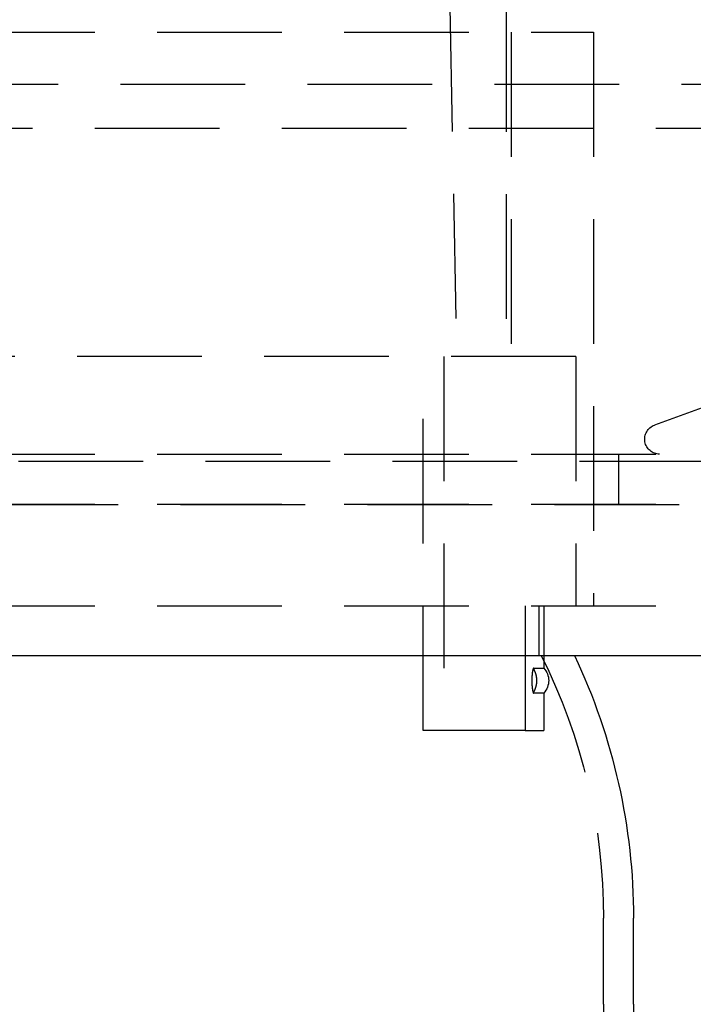
# Model space of a CAD drawing. Extents: x 365 to 1087, y -376 to 327.
# Drawn here: x 958 to 985, y 151 to 191 of the extents above; entities that cross this region are included whole.
import ezdxf

# ---------------------------------------------------------------- set-up
doc = ezdxf.new("R2010")
doc.units = 0
doc.header["$LTSCALE"] = 20
doc.linetypes.add('VERDECKT', pattern=[0.375, 0.25, -0.125])
doc.layers.get('0').update_dxf_attribs({"linetype": 'CONTINUOUS'})
doc.layers.add('STEMPEL', color=3, linetype='CONTINUOUS')

# ---------------------------------------------------------------- blocks, each defined once
blk = doc.blocks.new('A$CF414A865')
at = {"color": 1, "linetype": 'VERDECKT', "extrusion": (-2e-16, 1, -2e-16)}
for p, q in [((32, 296.362), (34.5, 162.362)), ((36.5, 176.362), (36.5, 162.362)), ((0, 175.362), (40, 175.362)), ((36.7, 175.362), (36.7, 162.362)), ((40, 175.362), (40, 152.362)), ((-91.476, 173.273), (91.476, 173.273)), ((-92.5, 171.513), (92.5, 171.513)), ((39.291, 162.362), (7.5, 162.362)), ((33.162, 147.362), (33.162, 162.362)), ((34, 162.362), (34, 147.362)), ((39.291, 162.362), (39.291, 152.362)), ((44.5, 160.354), (42.445, 159.606)), ((0, 158.442), (61, 158.442)), ((41, 158.442), (41, 156.442)), ((-65.563, 158.156), (65.563, 158.156)), ((-66.568, 156.428), (66.568, 156.428)), ((0, 156.442), (61, 156.442)), ((0, 152.362), (58.5, 152.362)), ((37.253, 152.362), (37.253, 147.362)), ((37.8, 152.362), (37.8, 150.362)), ((38, 152.362), (38, 149.862)), ((37.6, 149.862), (38, 149.862)), ((38, 148.862), (37.6, 148.862)), ((38, 148.862), (38, 147.362)), ((37.253, 147.362), (33.162, 147.362)), ((37.253, 147.362), (38, 147.362)), ((40.4, 136.381), (40.4, 139.838))]:
    blk.add_line(p, q, dxfattribs=at)
at = {"extrusion": (-2e-16, 1, -2e-16)}
for p, q in [((0, 150.362), (58.5, 150.362)), ((41.6, 136.381), (41.6, 139.838))]:
    blk.add_line(p, q, dxfattribs=at)
at = {"color": 1}
for points in [[(37.6, 149.862, 0), (37.599, 149.862, 0), (37.599, 149.862, 0), (37.599, 149.862, 0), (37.598, 149.862, 0), (37.598, 149.862, 0), (37.598, 149.861, 0), (37.597, 149.861, 0), (37.597, 149.861, 0), (37.597, 149.861, 0), (37.596, 149.861, 0), (37.596, 149.861, 0), (37.596, 149.861, 0), (37.595, 149.861, 0), (37.595, 149.86, 0), (37.594, 149.86, 0), (37.594, 149.86, 0), (37.594, 149.86, 0), (37.593, 149.86, 0), (37.593, 149.859, 0), (37.593, 149.859, 0), (37.592, 149.859, 0), (37.592, 149.859, 0), (37.591, 149.858, 0), (37.591, 149.858, 0), (37.591, 149.858, 0), (37.59, 149.857, 0), (37.59, 149.857, 0), (37.59, 149.857, 0), (37.589, 149.856, 0), (37.589, 149.856, 0), (37.588, 149.855, 0), (37.588, 149.855, 0), (37.588, 149.855, 0), (37.587, 149.854, 0), (37.587, 149.854, 0), (37.587, 149.853, 0), (37.586, 149.853, 0), (37.586, 149.852, 0), (37.585, 149.852, 0), (37.585, 149.851, 0), (37.585, 149.851, 0), (37.584, 149.85, 0), (37.584, 149.85, 0), (37.584, 149.849, 0), (37.583, 149.848, 0), (37.583, 149.848, 0), (37.582, 149.847, 0), (37.582, 149.847, 0), (37.582, 149.846, 0), (37.581, 149.845, 0), (37.581, 149.845, 0), (37.58, 149.844, 0), (37.58, 149.843, 0), (37.58, 149.843, 0), (37.579, 149.842, 0), (37.579, 149.841, 0), (37.578, 149.84, 0), (37.578, 149.84, 0), (37.578, 149.839, 0), (37.577, 149.838, 0), (37.577, 149.837, 0), (37.577, 149.837, 0), (37.576, 149.836, 0), (37.576, 149.835, 0), (37.575, 149.834, 0), (37.575, 149.833, 0), (37.575, 149.832, 0), (37.574, 149.831, 0), (37.574, 149.831, 0), (37.574, 149.83, 0), (37.573, 149.829, 0), (37.573, 149.828, 0), (37.573, 149.827, 0), (37.572, 149.826, 0), (37.572, 149.825, 0), (37.572, 149.824, 0), (37.571, 149.823, 0), (37.571, 149.822, 0), (37.57, 149.821, 0), (37.57, 149.82, 0), (37.57, 149.819, 0), (37.569, 149.818, 0), (37.569, 149.816, 0), (37.569, 149.815, 0), (37.568, 149.814, 0), (37.568, 149.813, 0), (37.568, 149.812, 0), (37.567, 149.811, 0), (37.567, 149.81, 0), (37.566, 149.809, 0), (37.566, 149.807, 0), (37.566, 149.806, 0), (37.565, 149.805, 0), (37.565, 149.804, 0), (37.565, 149.802, 0), (37.564, 149.801, 0), (37.564, 149.8, 0), (37.564, 149.799, 0), (37.563, 149.797, 0), (37.563, 149.796, 0), (37.562, 149.795, 0), (37.562, 149.794, 0), (37.562, 149.792, 0), (37.562, 149.791, 0), (37.561, 149.789, 0), (37.561, 149.788, 0), (37.56, 149.787, 0), (37.56, 149.785, 0), (37.56, 149.784, 0), (37.559, 149.783, 0), (37.559, 149.781, 0), (37.559, 149.78, 0), (37.558, 149.778, 0), (37.558, 149.777, 0), (37.558, 149.775, 0), (37.557, 149.774, 0), (37.557, 149.773, 0), (37.557, 149.771, 0), (37.556, 149.77, 0), (37.556, 149.768, 0), (37.556, 149.767, 0), (37.556, 149.765, 0), (37.555, 149.763, 0), (37.555, 149.762, 0), (37.554, 149.76, 0), (37.554, 149.759, 0), (37.554, 149.757, 0), (37.554, 149.756, 0), (37.553, 149.754, 0), (37.553, 149.753, 0), (37.553, 149.751, 0), (37.552, 149.749, 0), (37.552, 149.748, 0), (37.552, 149.746, 0), (37.551, 149.744, 0), (37.551, 149.743, 0), (37.551, 149.741, 0), (37.55, 149.74, 0), (37.55, 149.738, 0), (37.55, 149.736, 0), (37.55, 149.735, 0), (37.549, 149.733, 0), (37.549, 149.731, 0), (37.549, 149.729, 0), (37.548, 149.728, 0), (37.548, 149.726, 0), (37.548, 149.724, 0), (37.548, 149.723, 0), (37.547, 149.721, 0), (37.547, 149.719, 0), (37.547, 149.717, 0), (37.547, 149.716, 0), (37.546, 149.714, 0), (37.546, 149.712, 0), (37.546, 149.71, 0), (37.545, 149.709, 0), (37.545, 149.707, 0), (37.545, 149.705, 0), (37.545, 149.703, 0), (37.544, 149.701, 0), (37.544, 149.699, 0), (37.544, 149.698, 0), (37.544, 149.696, 0), (37.543, 149.694, 0), (37.543, 149.692, 0), (37.543, 149.69, 0), (37.542, 149.688, 0), (37.542, 149.686, 0), (37.542, 149.684, 0), (37.542, 149.682, 0), (37.541, 149.68, 0), (37.541, 149.678, 0), (37.541, 149.676, 0), (37.541, 149.674, 0), (37.541, 149.672, 0), (37.54, 149.67, 0), (37.54, 149.668, 0), (37.54, 149.666, 0), (37.539, 149.664, 0), (37.539, 149.662, 0), (37.539, 149.66, 0), (37.539, 149.658, 0), (37.538, 149.656, 0), (37.538, 149.654, 0), (37.538, 149.652, 0), (37.538, 149.649, 0), (37.538, 149.647, 0), (37.537, 149.645, 0), (37.537, 149.643, 0), (37.537, 149.641, 0), (37.537, 149.639, 0), (37.536, 149.637, 0), (37.536, 149.634, 0), (37.536, 149.632, 0), (37.536, 149.63, 0), (37.535, 149.628, 0), (37.535, 149.626, 0), (37.535, 149.623, 0), (37.535, 149.621, 0), (37.535, 149.619, 0), (37.535, 149.617, 0), (37.534, 149.614, 0), (37.534, 149.612, 0), (37.534, 149.61, 0), (37.534, 149.608, 0), (37.533, 149.605, 0), (37.533, 149.603, 0), (37.533, 149.601, 0), (37.533, 149.598, 0), (37.533, 149.596, 0), (37.532, 149.594, 0), (37.532, 149.591, 0), (37.532, 149.589, 0), (37.532, 149.587, 0), (37.532, 149.584, 0), (37.532, 149.582, 0), (37.531, 149.58, 0), (37.531, 149.577, 0), (37.531, 149.575, 0), (37.531, 149.572, 0), (37.531, 149.57, 0), (37.53, 149.568, 0), (37.53, 149.565, 0), (37.53, 149.563, 0), (37.53, 149.56, 0), (37.53, 149.558, 0), (37.53, 149.555, 0), (37.529, 149.553, 0), (37.529, 149.551, 0), (37.529, 149.548, 0), (37.529, 149.546, 0), (37.529, 149.543, 0), (37.529, 149.541, 0), (37.529, 149.538, 0), (37.528, 149.536, 0), (37.528, 149.533, 0), (37.528, 149.531, 0), (37.528, 149.528, 0), (37.528, 149.526, 0), (37.528, 149.523, 0), (37.528, 149.521, 0), (37.527, 149.518, 0), (37.527, 149.516, 0), (37.527, 149.513, 0), (37.527, 149.511, 0), (37.527, 149.508, 0), (37.527, 149.506, 0), (37.527, 149.503, 0), (37.526, 149.501, 0), (37.526, 149.498, 0), (37.526, 149.496, 0), (37.526, 149.493, 0), (37.526, 149.49, 0), (37.526, 149.488, 0), (37.526, 149.485, 0), (37.526, 149.483, 0), (37.526, 149.48, 0), (37.526, 149.478, 0), (37.525, 149.475, 0), (37.525, 149.473, 0), (37.525, 149.47, 0), (37.525, 149.467, 0), (37.525, 149.465, 0), (37.525, 149.462, 0), (37.525, 149.46, 0), (37.525, 149.457, 0), (37.525, 149.455, 0), (37.525, 149.452, 0), (37.525, 149.449, 0), (37.525, 149.447, 0), (37.524, 149.444, 0), (37.524, 149.442, 0), (37.524, 149.439, 0), (37.524, 149.437, 0), (37.524, 149.434, 0), (37.524, 149.432, 0), (37.524, 149.429, 0), (37.524, 149.426, 0), (37.524, 149.424, 0), (37.524, 149.421, 0), (37.524, 149.419, 0), (37.524, 149.416, 0), (37.524, 149.414, 0), (37.524, 149.411, 0), (37.524, 149.408, 0), (37.524, 149.406, 0), (37.524, 149.403, 0), (37.524, 149.401, 0), (37.523, 149.398, 0), (37.523, 149.396, 0), (37.523, 149.393, 0), (37.523, 149.391, 0), (37.523, 149.388, 0), (37.523, 149.386, 0), (37.523, 149.383, 0), (37.523, 149.381, 0), (37.523, 149.378, 0), (37.523, 149.375, 0), (37.523, 149.373, 0), (37.523, 149.37, 0), (37.523, 149.368, 0), (37.523, 149.365, 0), (37.523, 149.363, 0), (37.523, 149.36, 0), (37.523, 149.358, 0), (37.523, 149.355, 0), (37.523, 149.353, 0), (37.523, 149.35, 0), (37.523, 149.348, 0), (37.523, 149.345, 0), (37.523, 149.343, 0), (37.523, 149.34, 0), (37.523, 149.338, 0), (37.523, 149.335, 0), (37.523, 149.333, 0), (37.523, 149.33, 0), (37.523, 149.328, 0), (37.523, 149.325, 0), (37.524, 149.323, 0), (37.524, 149.32, 0), (37.524, 149.317, 0), (37.524, 149.315, 0), (37.524, 149.312, 0), (37.524, 149.31, 0), (37.524, 149.307, 0), (37.524, 149.305, 0), (37.524, 149.302, 0), (37.524, 149.3, 0), (37.524, 149.297, 0), (37.524, 149.294, 0), (37.524, 149.292, 0), (37.524, 149.289, 0), (37.524, 149.287, 0), (37.524, 149.284, 0), (37.524, 149.282, 0), (37.524, 149.279, 0), (37.525, 149.276, 0), (37.525, 149.274, 0), (37.525, 149.271, 0), (37.525, 149.269, 0), (37.525, 149.266, 0), (37.525, 149.264, 0), (37.525, 149.261, 0), (37.525, 149.258, 0), (37.525, 149.256, 0), (37.525, 149.253, 0), (37.525, 149.251, 0), (37.525, 149.248, 0), (37.526, 149.246, 0), (37.526, 149.243, 0), (37.526, 149.241, 0), (37.526, 149.238, 0), (37.526, 149.235, 0), (37.526, 149.233, 0), (37.526, 149.23, 0), (37.526, 149.228, 0), (37.526, 149.225, 0), (37.526, 149.223, 0), (37.527, 149.22, 0), (37.527, 149.218, 0), (37.527, 149.215, 0), (37.527, 149.213, 0), (37.527, 149.21, 0), (37.527, 149.208, 0), (37.527, 149.205, 0), (37.528, 149.203, 0), (37.528, 149.2, 0), (37.528, 149.198, 0), (37.528, 149.195, 0), (37.528, 149.193, 0), (37.528, 149.19, 0), (37.528, 149.188, 0), (37.529, 149.185, 0), (37.529, 149.183, 0), (37.529, 149.18, 0), (37.529, 149.178, 0), (37.529, 149.175, 0), (37.529, 149.173, 0), (37.529, 149.17, 0), (37.53, 149.168, 0), (37.53, 149.166, 0), (37.53, 149.163, 0), (37.53, 149.161, 0), (37.53, 149.158, 0), (37.53, 149.156, 0), (37.531, 149.153, 0), (37.531, 149.151, 0), (37.531, 149.149, 0), (37.531, 149.146, 0), (37.531, 149.144, 0), (37.532, 149.141, 0), (37.532, 149.139, 0), (37.532, 149.137, 0), (37.532, 149.134, 0), (37.532, 149.132, 0), (37.532, 149.13, 0), (37.533, 149.127, 0), (37.533, 149.125, 0), (37.533, 149.123, 0), (37.533, 149.12, 0), (37.533, 149.118, 0), (37.534, 149.116, 0), (37.534, 149.114, 0), (37.534, 149.111, 0), (37.534, 149.109, 0), (37.535, 149.107, 0), (37.535, 149.105, 0), (37.535, 149.102, 0), (37.535, 149.1, 0), (37.535, 149.098, 0), (37.535, 149.096, 0), (37.536, 149.093, 0), (37.536, 149.091, 0), (37.536, 149.089, 0), (37.536, 149.087, 0), (37.537, 149.085, 0), (37.537, 149.082, 0), (37.537, 149.08, 0), (37.537, 149.078, 0), (37.538, 149.076, 0), (37.538, 149.074, 0), (37.538, 149.072, 0), (37.538, 149.07, 0), (37.538, 149.068, 0), (37.539, 149.065, 0), (37.539, 149.063, 0), (37.539, 149.061, 0), (37.539, 149.059, 0), (37.54, 149.057, 0), (37.54, 149.055, 0), (37.54, 149.053, 0), (37.541, 149.051, 0), (37.541, 149.049, 0), (37.541, 149.047, 0), (37.541, 149.045, 0), (37.541, 149.043, 0), (37.542, 149.041, 0), (37.542, 149.039, 0), (37.542, 149.037, 0), (37.542, 149.035, 0), (37.543, 149.033, 0), (37.543, 149.032, 0), (37.543, 149.03, 0), (37.544, 149.028, 0), (37.544, 149.026, 0), (37.544, 149.024, 0), (37.544, 149.022, 0), (37.545, 149.02, 0), (37.545, 149.018, 0), (37.545, 149.017, 0), (37.545, 149.015, 0), (37.546, 149.013, 0), (37.546, 149.011, 0), (37.546, 149.009, 0), (37.547, 149.008, 0), (37.547, 149.006, 0), (37.547, 149.004, 0), (37.547, 149.002, 0), (37.548, 149.001, 0), (37.548, 148.999, 0), (37.548, 148.997, 0), (37.548, 148.996, 0), (37.549, 148.994, 0), (37.549, 148.992, 0), (37.549, 148.991, 0), (37.55, 148.989, 0), (37.55, 148.987, 0), (37.55, 148.985, 0), (37.55, 148.984, 0), (37.551, 148.982, 0), (37.551, 148.981, 0), (37.551, 148.979, 0), (37.552, 148.977, 0), (37.552, 148.976, 0), (37.552, 148.974, 0), (37.553, 148.972, 0), (37.553, 148.971, 0), (37.553, 148.969, 0), (37.554, 148.968, 0), (37.554, 148.966, 0), (37.554, 148.965, 0), (37.554, 148.963, 0), (37.555, 148.961, 0), (37.555, 148.96, 0), (37.556, 148.958, 0), (37.556, 148.957, 0), (37.556, 148.955, 0), (37.556, 148.954, 0), (37.557, 148.952, 0), (37.557, 148.951, 0), (37.557, 148.949, 0), (37.558, 148.948, 0), (37.558, 148.946, 0), (37.558, 148.945, 0), (37.559, 148.944, 0), (37.559, 148.942, 0), (37.559, 148.941, 0), (37.56, 148.939, 0), (37.56, 148.938, 0), (37.56, 148.937, 0), (37.561, 148.935, 0), (37.561, 148.934, 0), (37.562, 148.933, 0), (37.562, 148.931, 0), (37.562, 148.93, 0), (37.562, 148.929, 0), (37.563, 148.927, 0), (37.563, 148.926, 0), (37.564, 148.925, 0), (37.564, 148.923, 0), (37.564, 148.922, 0), (37.565, 148.921, 0), (37.565, 148.92, 0), (37.565, 148.918, 0), (37.566, 148.917, 0), (37.566, 148.916, 0), (37.566, 148.915, 0), (37.567, 148.914, 0), (37.567, 148.913, 0), (37.568, 148.911, 0), (37.568, 148.91, 0), (37.568, 148.909, 0), (37.569, 148.908, 0), (37.569, 148.907, 0), (37.569, 148.906, 0), (37.57, 148.905, 0), (37.57, 148.904, 0), (37.57, 148.903, 0), (37.571, 148.902, 0), (37.571, 148.901, 0), (37.572, 148.9, 0), (37.572, 148.899, 0), (37.572, 148.898, 0), (37.573, 148.897, 0), (37.573, 148.896, 0), (37.573, 148.895, 0), (37.574, 148.894, 0), (37.574, 148.893, 0), (37.574, 148.892, 0), (37.575, 148.891, 0), (37.575, 148.89, 0), (37.575, 148.889, 0), (37.576, 148.888, 0), (37.576, 148.888, 0), (37.577, 148.887, 0), (37.577, 148.886, 0), (37.577, 148.885, 0), (37.578, 148.884, 0), (37.578, 148.884, 0), (37.578, 148.883, 0), (37.579, 148.882, 0), (37.579, 148.881, 0), (37.58, 148.881, 0), (37.58, 148.88, 0), (37.58, 148.879, 0), (37.581, 148.879, 0), (37.581, 148.878, 0), (37.582, 148.877, 0), (37.582, 148.877, 0), (37.582, 148.876, 0), (37.583, 148.875, 0), (37.583, 148.875, 0), (37.584, 148.874, 0), (37.584, 148.874, 0), (37.584, 148.873, 0), (37.585, 148.873, 0), (37.585, 148.872, 0), (37.585, 148.872, 0), (37.586, 148.871, 0), (37.586, 148.871, 0), (37.587, 148.87, 0), (37.587, 148.87, 0), (37.587, 148.869, 0), (37.588, 148.869, 0), (37.588, 148.868, 0), (37.588, 148.868, 0), (37.589, 148.868, 0), (37.589, 148.867, 0), (37.59, 148.867, 0), (37.59, 148.866, 0), (37.59, 148.866, 0), (37.591, 148.866, 0), (37.591, 148.865, 0), (37.591, 148.865, 0), (37.592, 148.865, 0), (37.592, 148.865, 0), (37.593, 148.864, 0), (37.593, 148.864, 0), (37.593, 148.864, 0), (37.594, 148.864, 0), (37.594, 148.863, 0), (37.594, 148.863, 0), (37.595, 148.863, 0), (37.595, 148.863, 0), (37.596, 148.863, 0), (37.596, 148.862, 0), (37.596, 148.862, 0), (37.597, 148.862, 0), (37.597, 148.862, 0), (37.597, 148.862, 0), (37.598, 148.862, 0), (37.598, 148.862, 0), (37.598, 148.862, 0), (37.599, 148.862, 0), (37.599, 148.862, 0), (37.599, 148.862, 0), (37.6, 148.862, 0)], [(37.6, 148.862, 0), (37.6, 148.862, 0), (37.599, 148.862, 0), (37.599, 148.862, 0), (37.599, 148.862, 0), (37.599, 148.862, 0), (37.598, 148.862, 0), (37.598, 148.862, 0), (37.598, 148.862, 0), (37.598, 148.862, 0), (37.597, 148.862, 0), (37.597, 148.862, 0), (37.597, 148.862, 0), (37.597, 148.862, 0), (37.596, 148.862, 0), (37.596, 148.863, 0), (37.596, 148.863, 0), (37.596, 148.863, 0), (37.596, 148.863, 0), (37.596, 148.863, 0), (37.596, 148.863, 0), (37.595, 148.863, 0), (37.595, 148.864, 0), (37.595, 148.864, 0), (37.595, 148.864, 0), (37.595, 148.864, 0), (37.595, 148.864, 0), (37.595, 148.865, 0), (37.595, 148.865, 0), (37.595, 148.865, 0), (37.594, 148.865, 0), (37.594, 148.865, 0), (37.594, 148.866, 0), (37.594, 148.866, 0), (37.594, 148.866, 0), (37.594, 148.867, 0), (37.594, 148.867, 0), (37.594, 148.867, 0), (37.594, 148.867, 0), (37.594, 148.868, 0), (37.594, 148.868, 0), (37.594, 148.868, 0), (37.594, 148.869, 0), (37.594, 148.869, 0), (37.594, 148.869, 0), (37.594, 148.87, 0), (37.594, 148.87, 0), (37.594, 148.871, 0), (37.594, 148.871, 0), (37.595, 148.871, 0), (37.595, 148.872, 0), (37.595, 148.872, 0), (37.595, 148.872, 0), (37.595, 148.873, 0), (37.595, 148.873, 0), (37.595, 148.874, 0), (37.595, 148.874, 0), (37.595, 148.875, 0), (37.596, 148.875, 0), (37.596, 148.876, 0), (37.596, 148.876, 0), (37.596, 148.877, 0), (37.596, 148.877, 0), (37.596, 148.877, 0), (37.596, 148.878, 0), (37.596, 148.879, 0), (37.597, 148.879, 0), (37.597, 148.88, 0), (37.597, 148.88, 0), (37.597, 148.881, 0), (37.597, 148.881, 0), (37.598, 148.882, 0), (37.598, 148.882, 0), (37.598, 148.883, 0), (37.598, 148.883, 0), (37.599, 148.884, 0), (37.599, 148.885, 0), (37.599, 148.885, 0), (37.599, 148.886, 0), (37.6, 148.886, 0), (37.6, 148.887, 0), (37.6, 148.888, 0), (37.6, 148.888, 0), (37.601, 148.889, 0), (37.601, 148.89, 0), (37.601, 148.89, 0), (37.602, 148.891, 0), (37.602, 148.892, 0), (37.602, 148.892, 0), (37.602, 148.893, 0), (37.603, 148.894, 0), (37.603, 148.894, 0), (37.603, 148.895, 0), (37.604, 148.896, 0), (37.604, 148.897, 0), (37.604, 148.897, 0), (37.605, 148.898, 0), (37.605, 148.899, 0), (37.605, 148.899, 0), (37.606, 148.9, 0), (37.606, 148.901, 0), (37.606, 148.902, 0), (37.607, 148.903, 0), (37.607, 148.903, 0), (37.608, 148.904, 0), (37.608, 148.905, 0), (37.608, 148.906, 0), (37.609, 148.907, 0), (37.609, 148.907, 0), (37.61, 148.908, 0), (37.61, 148.909, 0), (37.61, 148.91, 0), (37.611, 148.911, 0), (37.611, 148.912, 0), (37.612, 148.912, 0), (37.612, 148.913, 0), (37.612, 148.914, 0), (37.613, 148.915, 0), (37.613, 148.916, 0), (37.614, 148.917, 0), (37.614, 148.918, 0), (37.615, 148.919, 0), (37.615, 148.92, 0), (37.616, 148.921, 0), (37.616, 148.922, 0), (37.617, 148.923, 0), (37.617, 148.923, 0), (37.617, 148.924, 0), (37.618, 148.925, 0), (37.618, 148.926, 0), (37.619, 148.927, 0), (37.619, 148.928, 0), (37.62, 148.929, 0), (37.62, 148.93, 0), (37.621, 148.931, 0), (37.621, 148.932, 0), (37.622, 148.933, 0), (37.622, 148.934, 0), (37.623, 148.935, 0), (37.623, 148.937, 0), (37.624, 148.938, 0), (37.624, 148.939, 0), (37.625, 148.94, 0), (37.626, 148.941, 0), (37.626, 148.942, 0), (37.627, 148.943, 0), (37.627, 148.944, 0), (37.627, 148.945, 0), (37.628, 148.946, 0), (37.629, 148.947, 0), (37.629, 148.948, 0), (37.63, 148.95, 0), (37.63, 148.951, 0), (37.631, 148.952, 0), (37.631, 148.953, 0), (37.632, 148.954, 0), (37.632, 148.955, 0), (37.633, 148.957, 0), (37.633, 148.958, 0), (37.634, 148.959, 0), (37.635, 148.96, 0), (37.635, 148.961, 0), (37.636, 148.963, 0), (37.636, 148.964, 0), (37.637, 148.965, 0), (37.637, 148.966, 0), (37.638, 148.967, 0), (37.639, 148.969, 0), (37.639, 148.97, 0), (37.64, 148.971, 0), (37.64, 148.972, 0), (37.641, 148.974, 0), (37.641, 148.975, 0), (37.642, 148.976, 0), (37.643, 148.978, 0), (37.643, 148.979, 0), (37.644, 148.98, 0), (37.644, 148.981, 0), (37.645, 148.983, 0), (37.645, 148.984, 0), (37.646, 148.985, 0), (37.647, 148.987, 0), (37.647, 148.988, 0), (37.648, 148.989, 0), (37.648, 148.991, 0), (37.649, 148.992, 0), (37.65, 148.994, 0), (37.65, 148.995, 0), (37.651, 148.996, 0), (37.651, 148.998, 0), (37.652, 148.999, 0), (37.653, 149, 0), (37.653, 149.002, 0), (37.654, 149.003, 0), (37.654, 149.005, 0), (37.655, 149.006, 0), (37.656, 149.008, 0), (37.656, 149.009, 0), (37.657, 149.01, 0), (37.657, 149.012, 0), (37.658, 149.013, 0), (37.658, 149.015, 0), (37.659, 149.016, 0), (37.66, 149.018, 0), (37.66, 149.019, 0), (37.661, 149.021, 0), (37.661, 149.022, 0), (37.662, 149.024, 0), (37.663, 149.025, 0), (37.663, 149.027, 0), (37.664, 149.028, 0), (37.664, 149.03, 0), (37.665, 149.031, 0), (37.666, 149.033, 0), (37.666, 149.035, 0), (37.667, 149.036, 0), (37.667, 149.038, 0), (37.668, 149.039, 0), (37.668, 149.041, 0), (37.669, 149.042, 0), (37.67, 149.044, 0), (37.67, 149.046, 0), (37.671, 149.047, 0), (37.671, 149.049, 0), (37.672, 149.05, 0), (37.672, 149.052, 0), (37.673, 149.054, 0), (37.674, 149.055, 0), (37.674, 149.057, 0), (37.675, 149.058, 0), (37.675, 149.06, 0), (37.676, 149.062, 0), (37.676, 149.063, 0), (37.677, 149.065, 0), (37.678, 149.067, 0), (37.678, 149.068, 0), (37.679, 149.07, 0), (37.679, 149.072, 0), (37.68, 149.073, 0), (37.68, 149.075, 0), (37.681, 149.077, 0), (37.681, 149.078, 0), (37.682, 149.08, 0), (37.682, 149.082, 0), (37.683, 149.084, 0), (37.684, 149.085, 0), (37.684, 149.087, 0), (37.685, 149.089, 0), (37.685, 149.09, 0), (37.686, 149.092, 0), (37.686, 149.094, 0), (37.687, 149.096, 0), (37.687, 149.097, 0), (37.688, 149.099, 0), (37.688, 149.101, 0), (37.689, 149.103, 0), (37.689, 149.104, 0), (37.69, 149.106, 0), (37.69, 149.108, 0), (37.691, 149.11, 0), (37.691, 149.112, 0), (37.692, 149.113, 0), (37.692, 149.115, 0), (37.693, 149.117, 0), (37.693, 149.119, 0), (37.694, 149.121, 0), (37.694, 149.122, 0), (37.695, 149.124, 0), (37.695, 149.126, 0), (37.696, 149.128, 0), (37.696, 149.13, 0), (37.697, 149.132, 0), (37.697, 149.133, 0), (37.698, 149.135, 0), (37.698, 149.137, 0), (37.699, 149.139, 0), (37.699, 149.141, 0), (37.7, 149.143, 0), (37.7, 149.145, 0), (37.7, 149.146, 0), (37.701, 149.148, 0), (37.701, 149.15, 0), (37.702, 149.152, 0), (37.702, 149.154, 0), (37.703, 149.156, 0), (37.703, 149.158, 0), (37.703, 149.16, 0), (37.704, 149.162, 0), (37.704, 149.164, 0), (37.705, 149.165, 0), (37.705, 149.167, 0), (37.706, 149.169, 0), (37.706, 149.171, 0), (37.706, 149.173, 0), (37.707, 149.175, 0), (37.707, 149.177, 0), (37.708, 149.179, 0), (37.708, 149.181, 0), (37.708, 149.183, 0), (37.709, 149.185, 0), (37.709, 149.187, 0), (37.71, 149.189, 0), (37.71, 149.191, 0), (37.71, 149.193, 0), (37.711, 149.195, 0), (37.711, 149.197, 0), (37.711, 149.199, 0), (37.712, 149.201, 0), (37.712, 149.203, 0), (37.712, 149.205, 0), (37.713, 149.207, 0), (37.713, 149.209, 0), (37.714, 149.211, 0), (37.714, 149.213, 0), (37.714, 149.215, 0), (37.714, 149.217, 0), (37.715, 149.219, 0), (37.715, 149.221, 0), (37.715, 149.223, 0), (37.716, 149.225, 0), (37.716, 149.227, 0), (37.716, 149.229, 0), (37.717, 149.231, 0), (37.717, 149.233, 0), (37.717, 149.235, 0), (37.717, 149.237, 0), (37.718, 149.239, 0), (37.718, 149.241, 0), (37.718, 149.243, 0), (37.718, 149.245, 0), (37.719, 149.247, 0), (37.719, 149.249, 0), (37.719, 149.251, 0), (37.719, 149.253, 0), (37.72, 149.255, 0), (37.72, 149.258, 0), (37.72, 149.26, 0), (37.72, 149.262, 0), (37.721, 149.264, 0), (37.721, 149.266, 0), (37.721, 149.268, 0), (37.721, 149.27, 0), (37.721, 149.272, 0), (37.722, 149.274, 0), (37.722, 149.276, 0), (37.722, 149.278, 0), (37.722, 149.28, 0), (37.722, 149.283, 0), (37.723, 149.285, 0), (37.723, 149.287, 0), (37.723, 149.289, 0), (37.723, 149.291, 0), (37.723, 149.293, 0), (37.724, 149.295, 0), (37.724, 149.297, 0), (37.724, 149.299, 0), (37.724, 149.301, 0), (37.724, 149.304, 0), (37.724, 149.306, 0), (37.724, 149.308, 0), (37.724, 149.31, 0), (37.724, 149.312, 0), (37.725, 149.314, 0), (37.725, 149.316, 0), (37.725, 149.318, 0), (37.725, 149.321, 0), (37.725, 149.323, 0), (37.725, 149.325, 0), (37.725, 149.327, 0), (37.725, 149.329, 0), (37.725, 149.331, 0), (37.725, 149.333, 0), (37.725, 149.335, 0), (37.725, 149.338, 0), (37.726, 149.34, 0), (37.726, 149.342, 0), (37.726, 149.344, 0), (37.726, 149.346, 0), (37.726, 149.348, 0), (37.726, 149.35, 0), (37.726, 149.352, 0), (37.726, 149.355, 0), (37.726, 149.357, 0), (37.726, 149.359, 0), (37.726, 149.361, 0), (37.726, 149.363, 0), (37.726, 149.365, 0), (37.726, 149.367, 0), (37.726, 149.369, 0), (37.726, 149.372, 0), (37.726, 149.374, 0), (37.726, 149.376, 0), (37.726, 149.378, 0), (37.726, 149.38, 0), (37.726, 149.382, 0), (37.726, 149.384, 0), (37.725, 149.386, 0), (37.725, 149.389, 0), (37.725, 149.391, 0), (37.725, 149.393, 0), (37.725, 149.395, 0), (37.725, 149.397, 0), (37.725, 149.399, 0), (37.725, 149.401, 0), (37.725, 149.403, 0), (37.725, 149.406, 0), (37.725, 149.408, 0), (37.725, 149.41, 0), (37.724, 149.412, 0), (37.724, 149.414, 0), (37.724, 149.416, 0), (37.724, 149.418, 0), (37.724, 149.42, 0), (37.724, 149.422, 0), (37.724, 149.425, 0), (37.724, 149.427, 0), (37.723, 149.429, 0), (37.723, 149.431, 0), (37.723, 149.433, 0), (37.723, 149.435, 0), (37.723, 149.437, 0), (37.723, 149.439, 0), (37.722, 149.441, 0), (37.722, 149.444, 0), (37.722, 149.446, 0), (37.722, 149.448, 0), (37.722, 149.45, 0), (37.721, 149.452, 0), (37.721, 149.454, 0), (37.721, 149.456, 0), (37.721, 149.458, 0), (37.721, 149.46, 0), (37.72, 149.462, 0), (37.72, 149.464, 0), (37.72, 149.466, 0), (37.72, 149.468, 0), (37.719, 149.471, 0), (37.719, 149.473, 0), (37.719, 149.475, 0), (37.719, 149.477, 0), (37.718, 149.479, 0), (37.718, 149.481, 0), (37.718, 149.483, 0), (37.718, 149.485, 0), (37.717, 149.487, 0), (37.717, 149.489, 0), (37.717, 149.491, 0), (37.717, 149.493, 0), (37.716, 149.495, 0), (37.716, 149.497, 0), (37.716, 149.499, 0), (37.715, 149.501, 0), (37.715, 149.503, 0), (37.715, 149.505, 0), (37.714, 149.507, 0), (37.714, 149.509, 0), (37.714, 149.511, 0), (37.713, 149.513, 0), (37.713, 149.515, 0), (37.713, 149.517, 0), (37.712, 149.519, 0), (37.712, 149.521, 0), (37.712, 149.523, 0), (37.711, 149.525, 0), (37.711, 149.527, 0), (37.711, 149.529, 0), (37.71, 149.531, 0), (37.71, 149.533, 0), (37.709, 149.535, 0), (37.709, 149.537, 0), (37.709, 149.539, 0), (37.708, 149.541, 0), (37.708, 149.543, 0), (37.708, 149.545, 0), (37.707, 149.547, 0), (37.707, 149.549, 0), (37.706, 149.551, 0), (37.706, 149.553, 0), (37.706, 149.555, 0), (37.705, 149.556, 0), (37.705, 149.558, 0), (37.704, 149.56, 0), (37.704, 149.562, 0), (37.703, 149.564, 0), (37.703, 149.566, 0), (37.703, 149.568, 0), (37.702, 149.57, 0), (37.702, 149.572, 0), (37.701, 149.574, 0), (37.701, 149.576, 0), (37.7, 149.577, 0), (37.7, 149.579, 0), (37.699, 149.581, 0), (37.699, 149.583, 0), (37.699, 149.585, 0), (37.698, 149.587, 0), (37.698, 149.589, 0), (37.697, 149.59, 0), (37.697, 149.592, 0), (37.696, 149.594, 0), (37.696, 149.596, 0), (37.695, 149.598, 0), (37.695, 149.6, 0), (37.694, 149.601, 0), (37.694, 149.603, 0), (37.693, 149.605, 0), (37.693, 149.607, 0), (37.692, 149.609, 0), (37.692, 149.611, 0), (37.691, 149.612, 0), (37.691, 149.614, 0), (37.69, 149.616, 0), (37.69, 149.618, 0), (37.689, 149.619, 0), (37.689, 149.621, 0), (37.688, 149.623, 0), (37.688, 149.625, 0), (37.687, 149.626, 0), (37.687, 149.628, 0), (37.686, 149.63, 0), (37.685, 149.632, 0), (37.685, 149.633, 0), (37.684, 149.635, 0), (37.684, 149.637, 0), (37.683, 149.639, 0), (37.683, 149.64, 0), (37.682, 149.642, 0), (37.682, 149.644, 0), (37.681, 149.645, 0), (37.681, 149.647, 0), (37.68, 149.649, 0), (37.68, 149.651, 0), (37.679, 149.652, 0), (37.678, 149.654, 0), (37.678, 149.656, 0), (37.677, 149.657, 0), (37.677, 149.659, 0), (37.676, 149.661, 0), (37.676, 149.662, 0), (37.675, 149.664, 0), (37.675, 149.665, 0), (37.674, 149.667, 0), (37.673, 149.669, 0), (37.673, 149.67, 0), (37.672, 149.672, 0), (37.672, 149.674, 0), (37.671, 149.675, 0), (37.67, 149.677, 0), (37.67, 149.678, 0), (37.669, 149.68, 0), (37.669, 149.681, 0), (37.668, 149.683, 0), (37.668, 149.685, 0), (37.667, 149.686, 0), (37.666, 149.688, 0), (37.666, 149.689, 0), (37.665, 149.691, 0), (37.665, 149.692, 0), (37.664, 149.694, 0), (37.664, 149.695, 0), (37.663, 149.697, 0), (37.662, 149.698, 0), (37.662, 149.7, 0), (37.661, 149.701, 0), (37.661, 149.703, 0), (37.66, 149.704, 0), (37.659, 149.706, 0), (37.659, 149.707, 0), (37.658, 149.709, 0), (37.658, 149.71, 0), (37.657, 149.712, 0), (37.657, 149.713, 0), (37.656, 149.715, 0), (37.655, 149.716, 0), (37.655, 149.718, 0), (37.654, 149.719, 0), (37.654, 149.72, 0), (37.653, 149.722, 0), (37.652, 149.723, 0), (37.652, 149.725, 0), (37.651, 149.726, 0), (37.651, 149.728, 0), (37.65, 149.729, 0), (37.649, 149.73, 0), (37.649, 149.732, 0), (37.648, 149.733, 0), (37.648, 149.734, 0), (37.647, 149.736, 0), (37.646, 149.737, 0), (37.646, 149.738, 0), (37.645, 149.74, 0), (37.645, 149.741, 0), (37.644, 149.742, 0), (37.644, 149.744, 0), (37.643, 149.745, 0), (37.642, 149.746, 0), (37.642, 149.748, 0), (37.641, 149.749, 0), (37.641, 149.75, 0), (37.64, 149.752, 0), (37.639, 149.753, 0), (37.639, 149.754, 0), (37.638, 149.755, 0), (37.638, 149.757, 0), (37.637, 149.758, 0), (37.637, 149.759, 0), (37.636, 149.76, 0), (37.636, 149.761, 0), (37.635, 149.763, 0), (37.634, 149.764, 0), (37.634, 149.765, 0), (37.633, 149.766, 0), (37.633, 149.767, 0), (37.632, 149.769, 0), (37.632, 149.77, 0), (37.631, 149.771, 0), (37.63, 149.772, 0), (37.63, 149.773, 0), (37.629, 149.774, 0), (37.629, 149.776, 0), (37.628, 149.777, 0), (37.628, 149.778, 0), (37.627, 149.779, 0), (37.627, 149.78, 0), (37.626, 149.781, 0), (37.626, 149.782, 0), (37.625, 149.783, 0), (37.625, 149.784, 0), (37.624, 149.785, 0), (37.624, 149.787, 0), (37.623, 149.788, 0), (37.623, 149.789, 0), (37.622, 149.79, 0), (37.621, 149.791, 0), (37.621, 149.792, 0), (37.62, 149.793, 0), (37.62, 149.794, 0), (37.62, 149.795, 0), (37.619, 149.796, 0), (37.619, 149.797, 0), (37.618, 149.798, 0), (37.618, 149.799, 0), (37.617, 149.8, 0), (37.617, 149.801, 0), (37.616, 149.802, 0), (37.616, 149.803, 0), (37.615, 149.804, 0), (37.615, 149.805, 0), (37.614, 149.805, 0), (37.614, 149.806, 0), (37.613, 149.807, 0), (37.613, 149.808, 0), (37.613, 149.809, 0), (37.612, 149.81, 0), (37.612, 149.811, 0), (37.611, 149.812, 0), (37.611, 149.813, 0), (37.61, 149.813, 0), (37.61, 149.814, 0), (37.61, 149.815, 0), (37.609, 149.816, 0), (37.609, 149.817, 0), (37.608, 149.818, 0), (37.608, 149.818, 0), (37.608, 149.819, 0), (37.607, 149.82, 0), (37.607, 149.821, 0), (37.606, 149.822, 0), (37.606, 149.822, 0), (37.606, 149.823, 0), (37.605, 149.824, 0), (37.605, 149.825, 0), (37.605, 149.826, 0), (37.604, 149.826, 0), (37.604, 149.827, 0), (37.604, 149.828, 0), (37.603, 149.828, 0), (37.603, 149.829, 0), (37.603, 149.83, 0), (37.602, 149.831, 0), (37.602, 149.831, 0), (37.602, 149.832, 0), (37.601, 149.833, 0), (37.601, 149.833, 0), (37.601, 149.834, 0), (37.601, 149.835, 0), (37.6, 149.835, 0), (37.6, 149.836, 0), (37.6, 149.837, 0), (37.599, 149.837, 0), (37.599, 149.838, 0), (37.599, 149.838, 0), (37.599, 149.839, 0), (37.599, 149.84, 0), (37.598, 149.84, 0), (37.598, 149.841, 0), (37.598, 149.841, 0), (37.598, 149.842, 0), (37.597, 149.842, 0), (37.597, 149.843, 0), (37.597, 149.844, 0), (37.597, 149.844, 0), (37.597, 149.845, 0), (37.596, 149.845, 0), (37.596, 149.846, 0), (37.596, 149.846, 0), (37.596, 149.847, 0), (37.596, 149.847, 0), (37.596, 149.848, 0), (37.596, 149.848, 0), (37.595, 149.849, 0), (37.595, 149.849, 0), (37.595, 149.849, 0), (37.595, 149.85, 0), (37.595, 149.85, 0), (37.595, 149.851, 0), (37.595, 149.851, 0), (37.595, 149.852, 0), (37.595, 149.852, 0), (37.594, 149.852, 0), (37.594, 149.853, 0), (37.594, 149.853, 0), (37.594, 149.853, 0), (37.594, 149.854, 0), (37.594, 149.854, 0), (37.594, 149.855, 0), (37.594, 149.855, 0), (37.594, 149.855, 0), (37.594, 149.856, 0), (37.594, 149.856, 0), (37.594, 149.856, 0), (37.594, 149.856, 0), (37.594, 149.857, 0), (37.594, 149.857, 0), (37.594, 149.857, 0), (37.594, 149.858, 0), (37.594, 149.858, 0), (37.594, 149.858, 0), (37.595, 149.858, 0), (37.595, 149.859, 0), (37.595, 149.859, 0), (37.595, 149.859, 0), (37.595, 149.859, 0), (37.595, 149.859, 0), (37.595, 149.86, 0), (37.595, 149.86, 0), (37.595, 149.86, 0), (37.596, 149.86, 0), (37.596, 149.86, 0), (37.596, 149.86, 0), (37.596, 149.861, 0), (37.596, 149.861, 0), (37.596, 149.861, 0), (37.596, 149.861, 0), (37.597, 149.861, 0), (37.597, 149.861, 0), (37.597, 149.861, 0), (37.597, 149.861, 0), (37.597, 149.861, 0), (37.598, 149.861, 0), (37.598, 149.861, 0), (37.598, 149.862, 0), (37.599, 149.862, 0), (37.599, 149.862, 0), (37.599, 149.862, 0), (37.599, 149.862, 0), (37.6, 149.862, 0), (37.6, 149.862, 0)]]:
    blk.add_polyline3d(points, dxfattribs=at)
at = {"color": 1, "linetype": 'VERDECKT', "extrusion": (0, -2e-16, -1)}
for centre, radius, start, end in [((-42.65, 159.042), 0.6, 270, 70), ((-17, 139.838), 23.4, 153.2734, 180), ((-37.475, 149.362), 0.725, 136.3972, 223.6028), ((-17, 136.381), 23.4, 180, 211.6928)]:
    blk.add_arc(centre, radius, start, end, dxfattribs=at)
at = {"extrusion": (0, -2e-16, -1)}
for centre, start, end in [((-17, 139.838), 154.6722, 180), ((-17, 136.381), 180, 211.6928)]:
    blk.add_arc(centre, 24.6, start, end, dxfattribs=at)

msp = doc.modelspace()

# ---------------------------------------------------------------- block references
at = {"layer": 'STEMPEL'}
msp.add_blockref('A$CF414A865', (940.919, 14.841, -51.87), dxfattribs=at)

doc.saveas('drawing.dxf')
